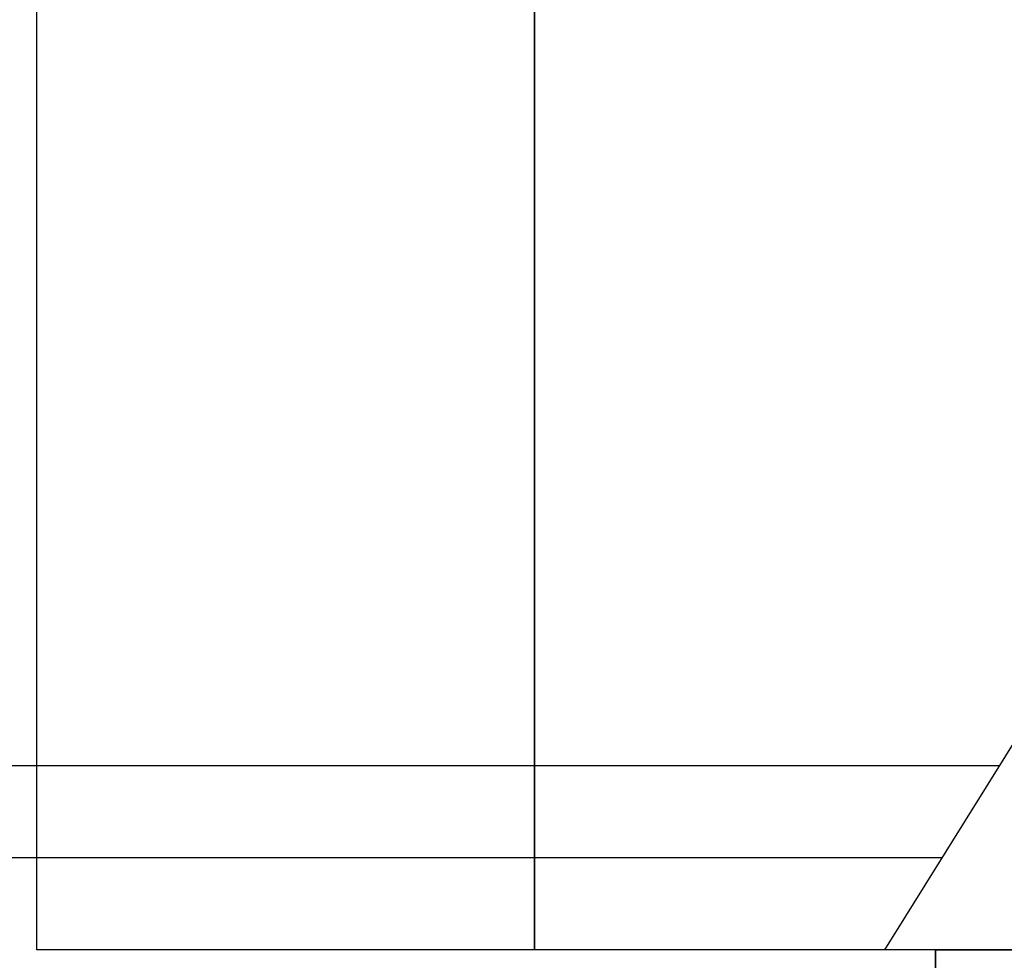
# Model space of a CAD drawing. Extents: x -9249 to 42150, y -2480 to 48120.
# Drawn here: x 2267 to 2801, y 10133 to 10644 of the extents above; entities that cross this region are included whole.
import ezdxf

# ---------------------------------------------------------------- set-up
doc = ezdxf.new("R2010")
doc.units = 0
doc.linetypes.add('X-3017-GF$0$EDG-DASH-3', pattern=[4.5, 3, -1.5])
for name, color, linetype in [('X-3017-GF$0$A_BALUSTRADE', 11, 'CONTINUOUS'), ('X-3017-GF$0$A_OVER', 31, 'X-3017-GF$0$EDG-DASH-3'), ('X-3017-GF$0$A_PROPOSED', 11, 'CONTINUOUS'), ('X-3017-GF$0$A_TEXT', 31, 'CONTINUOUS'), ('X-3017-GF$0$A_TILES', 11, 'CONTINUOUS'), ('X-XREF', 7, 'CONTINUOUS')]:
    doc.layers.add(name, color=color, linetype=linetype)

# ---------------------------------------------------------------- blocks, each defined once
blk = doc.blocks.new('X-3017-GF')
at = {"layer": 'X-3017-GF$0$A_BALUSTRADE'}
for p, q in [((1946.54, 10239.14), (2798.84, 10239.14)), ((2767.69, 10189.14), (1946.54, 10189.14))]:
    blk.add_line(p, q, dxfattribs=at)
at = {"layer": 'X-3017-GF$0$A_OVER'}
for p, q in [((2276.54, 10139.14), (2276.54, 11448.26)), ((2546.54, 10139.14), (2546.54, 11448.26))]:
    blk.add_line(p, q, dxfattribs=at)
at = {"layer": 'X-3017-GF$0$A_PROPOSED'}
for p, q in [((2276.54, 10139.14), (2276.54, 11339.14)), ((2546.54, 10139.14), (2546.54, 11339.14)), ((2546.54, 11339.14), (2546.54, 10139.14)), ((4436.54, 10139.74), (2764.04, 10139.14)), ((2546.54, 10139.14), (2276.54, 10139.14)), ((2764.04, 10139.14), (2764.04, 9994.35)), ((2764.04, 10008.42), (2764.04, 10139.14)), ((2764.04, 10139.14), (3086.54, 10139.14))]:
    blk.add_line(p, q, dxfattribs=at)
at = {"layer": 'X-3017-GF$0$A_TEXT'}
blk.add_line((2736.54, 10139.14), (3546.54, 11439.14), dxfattribs=at)
at = {"layer": 'X-3017-GF$0$A_TILES'}
for p, q in [((2276.54, 10139.14), (2276.54, 11410.58)), ((2764.04, 10139.14), (2276.54, 10139.14)), ((2764.04, 10099.74), (2764.04, 10139.14))]:
    blk.add_line(p, q, dxfattribs=at)

msp = doc.modelspace()

# ---------------------------------------------------------------- block references
at = {"layer": 'X-XREF'}
msp.add_blockref('X-3017-GF', (0, 0), dxfattribs=at)

doc.saveas('drawing.dxf')
